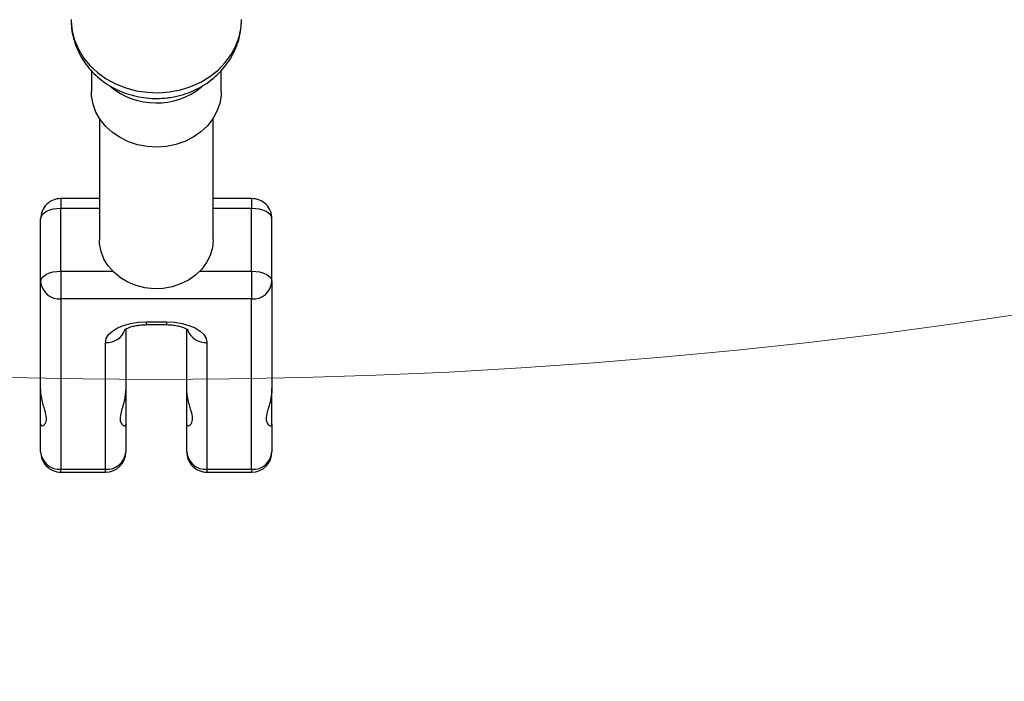
# Model space of a CAD drawing. Units: millimetres. Extents: x -56 to 54, y -47 to 50.
# Drawn here: x 21 to 23, y -29 to -28 of the extents above; entities that cross this region are included whole.
import ezdxf

# ---------------------------------------------------------------- set-up
doc = ezdxf.new("R2010")
doc.units = ezdxf.units.MM
doc.header["$MEASUREMENT"] = 0
doc.layers.add('Camada 1', color=7, linetype='Continuous')

msp = doc.modelspace()

# ---------------------------------------------------------------- linework, layer by layer
at = {"layer": 'Camada 1', "lineweight": 18}
for points in [[(53.0079, -15.4909), (53.0079, 2.1704), (38.6907, 16.4876), (21.0294, 16.4876), (21.0294, 16.4876), (3.368, 16.4876), (-10.9492, 2.1705), (-10.9493, -15.4908), (-10.9493, -15.4908), (-10.9493, -33.1522), (3.3679, -47.4695), (21.0292, -47.4695), (21.0292, -47.4695), (38.6906, -47.4696), (53.0078, -33.1524), (53.0079, -15.4912)], [(34.197, -15.4909), (34.197, -8.2186), (28.3016, -2.3233), (21.0294, -2.3233), (21.0294, -2.3233), (13.757, -2.3233), (7.8616, -8.2186), (7.8616, -15.4909), (7.8616, -15.4909), (7.8616, -22.7632), (13.757, -28.6586), (21.0294, -28.6586), (21.0294, -28.6586), (28.3016, -28.6586), (34.197, -22.7634), (34.197, -15.4911)]]:
    msp.add_open_spline(points, degree=3, knots=[0, 0, 0, 0, 0.2, 0.2, 0.2, 0.2, 0.4, 0.4, 0.4, 0.4, 0.6, 0.6, 0.6, 0.6, 1, 1, 1, 1], dxfattribs=at)
at = {"layer": 'Camada 1', "color": 9, "lineweight": 25}
for points, knots in [([(20.8318, -27.8242), (20.8318, -27.8242), (20.8319, -27.8285), (20.8319, -27.8285), (20.8319, -27.8285), (20.8319, -27.8285), (20.8342, -27.8506), (20.8342, -27.8506), (20.8342, -27.8506), (20.8342, -27.8506), (20.8398, -27.8722), (20.8398, -27.8722), (20.8398, -27.8722), (20.8398, -27.8722), (20.8488, -27.893), (20.8488, -27.893), (20.8488, -27.893), (20.8488, -27.893), (20.8608, -27.9127), (20.8608, -27.9127), (20.8608, -27.9127), (20.8608, -27.9127), (20.8757, -27.9308), (20.8757, -27.9308), (20.8757, -27.9308), (20.8757, -27.9308), (20.8932, -27.9472), (20.8932, -27.9472), (20.8932, -27.9472), (20.8932, -27.9472), (20.9131, -27.9614), (20.9131, -27.9614), (20.9131, -27.9614), (20.9131, -27.9614), (20.9349, -27.9733), (20.9349, -27.9733), (20.9349, -27.9733), (20.9349, -27.9733), (20.9584, -27.9825), (20.9584, -27.9825), (20.9584, -27.9825), (20.9584, -27.9825), (20.983, -27.9891), (20.983, -27.9891), (20.983, -27.9891), (20.983, -27.9891), (21.0086, -27.9929), (21.0086, -27.9929), (21.0086, -27.9929), (21.0086, -27.9929), (21.0343, -27.9938), (21.0343, -27.9938), (21.0343, -27.9938), (21.0343, -27.9938), (21.06, -27.9919), (21.06, -27.9919)], [0, 0, 0, 0, 0.066667, 0.066667, 0.066667, 0.066667, 0.133333, 0.133333, 0.133333, 0.133333, 0.2, 0.2, 0.2, 0.2, 0.266667, 0.266667, 0.266667, 0.266667, 0.333333, 0.333333, 0.333333, 0.333333, 0.4, 0.4, 0.4, 0.4, 0.466667, 0.466667, 0.466667, 0.466667, 0.533333, 0.533333, 0.533333, 0.533333, 0.6, 0.6, 0.6, 0.6, 0.666667, 0.666667, 0.666667, 0.666667, 0.733333, 0.733333, 0.733333, 0.733333, 0.8, 0.8, 0.8, 0.8, 0.866667, 0.866667, 0.866667, 0.866667, 1, 1, 1, 1]), ([(21.06, -27.9919), (21.06, -27.9919), (21.0852, -27.987), (21.0852, -27.987), (21.0852, -27.987), (21.0852, -27.987), (21.1094, -27.9792), (21.1094, -27.9792), (21.1094, -27.9792), (21.1094, -27.9792), (21.1324, -27.969), (21.1324, -27.969), (21.1324, -27.969), (21.1324, -27.969), (21.1534, -27.9562), (21.1534, -27.9562), (21.1534, -27.9562), (21.1534, -27.9562), (21.1725, -27.9412), (21.1725, -27.9412), (21.1725, -27.9412), (21.1725, -27.9412), (21.189, -27.9241), (21.189, -27.9241), (21.189, -27.9241), (21.189, -27.9241), (21.2028, -27.9053), (21.2028, -27.9053), (21.2028, -27.9053), (21.2028, -27.9053), (21.2136, -27.8852), (21.2136, -27.8852), (21.2136, -27.8852), (21.2136, -27.8852), (21.2213, -27.8639), (21.2213, -27.8639), (21.2213, -27.8639), (21.2213, -27.8639), (21.2258, -27.8422), (21.2258, -27.8422), (21.2258, -27.8422), (21.2258, -27.8422), (21.2268, -27.8242), (21.2268, -27.8242)], [0, 0, 0, 0, 0.083333, 0.083333, 0.083333, 0.083333, 0.166667, 0.166667, 0.166667, 0.166667, 0.25, 0.25, 0.25, 0.25, 0.333333, 0.333333, 0.333333, 0.333333, 0.416667, 0.416667, 0.416667, 0.416667, 0.5, 0.5, 0.5, 0.5, 0.583333, 0.583333, 0.583333, 0.583333, 0.666667, 0.666667, 0.666667, 0.666667, 0.75, 0.75, 0.75, 0.75, 0.833333, 0.833333, 0.833333, 0.833333, 1, 1, 1, 1])]:
    msp.add_open_spline(points, degree=3, knots=knots, dxfattribs=at)
at = {"layer": 'Camada 1', "lineweight": 25}
for points, knots in [([(20.832, -27.8257), (20.8321, -27.832), (20.8323, -27.8385), (20.8331, -27.8449), (20.8331, -27.8449), (20.8339, -27.8523), (20.8353, -27.8598), (20.8373, -27.867), (20.8373, -27.867), (20.8392, -27.8742), (20.8415, -27.8813), (20.8443, -27.8884), (20.8443, -27.8884), (20.847, -27.8953), (20.8503, -27.902), (20.854, -27.9085), (20.854, -27.9085), (20.8576, -27.9151), (20.8618, -27.9215), (20.8662, -27.9276), (20.8662, -27.9276), (20.8707, -27.9338), (20.8756, -27.9396), (20.8808, -27.9451), (20.8808, -27.9451), (20.8861, -27.9507), (20.8917, -27.9559), (20.8978, -27.9608), (20.8978, -27.9608), (20.9037, -27.9658), (20.91, -27.9703), (20.9166, -27.9746), (20.9166, -27.9746), (20.9233, -27.9788), (20.9301, -27.9826), (20.9372, -27.9861), (20.9372, -27.9861), (20.9444, -27.9897), (20.9518, -27.9927), (20.9593, -27.9954), (20.9593, -27.9954), (20.967, -27.998), (20.9747, -28.0002), (20.9826, -28.002), (20.9826, -28.002), (20.9904, -28.0037), (20.9984, -28.0051), (21.0066, -28.0058), (21.0066, -28.0058), (21.0147, -28.0068), (21.0229, -28.0072), (21.031, -28.0072), (21.031, -28.0072), (21.0388, -28.0072), (21.0466, -28.0066), (21.0542, -28.0057), (21.0542, -28.0057), (21.0555, -28.0055), (21.0567, -28.0054), (21.058, -28.0052)], [0, 0, 0, 0, 0.0625, 0.0625, 0.0625, 0.0625, 0.125, 0.125, 0.125, 0.125, 0.1875, 0.1875, 0.1875, 0.1875, 0.25, 0.25, 0.25, 0.25, 0.3125, 0.3125, 0.3125, 0.3125, 0.375, 0.375, 0.375, 0.375, 0.4375, 0.4375, 0.4375, 0.4375, 0.5, 0.5, 0.5, 0.5, 0.5625, 0.5625, 0.5625, 0.5625, 0.625, 0.625, 0.625, 0.625, 0.6875, 0.6875, 0.6875, 0.6875, 0.75, 0.75, 0.75, 0.75, 0.8125, 0.8125, 0.8125, 0.8125, 0.875, 0.875, 0.875, 0.875, 1, 1, 1, 1]), ([(21.058, -28.0052), (21.0635, -28.0044), (21.0688, -28.0035), (21.0741, -28.0024), (21.0741, -28.0024), (21.0822, -28.0007), (21.0901, -27.9985), (21.0979, -27.9958), (21.0979, -27.9958), (21.1056, -27.9932), (21.1132, -27.9901), (21.1205, -27.9866), (21.1205, -27.9866), (21.1279, -27.9831), (21.1351, -27.9791), (21.1419, -27.9747), (21.1419, -27.9747), (21.1487, -27.9703), (21.1552, -27.9656), (21.1615, -27.9604), (21.1615, -27.9604), (21.1675, -27.9552), (21.1733, -27.9497), (21.1788, -27.9439), (21.1788, -27.9439), (21.1843, -27.9381), (21.1893, -27.9319), (21.1939, -27.9254), (21.1939, -27.9254), (21.1985, -27.9192), (21.2026, -27.9124), (21.2063, -27.9055), (21.2063, -27.9055), (21.21, -27.8988), (21.2132, -27.8917), (21.2159, -27.8844), (21.2159, -27.8844), (21.2186, -27.8772), (21.2208, -27.8699), (21.2225, -27.8624), (21.2225, -27.8624), (21.2243, -27.855), (21.2256, -27.8475), (21.2261, -27.84), (21.2261, -27.84), (21.2265, -27.8349), (21.2266, -27.8298), (21.2266, -27.8248)], [0, 0, 0, 0, 0.076923, 0.076923, 0.076923, 0.076923, 0.153846, 0.153846, 0.153846, 0.153846, 0.230769, 0.230769, 0.230769, 0.230769, 0.307692, 0.307692, 0.307692, 0.307692, 0.384615, 0.384615, 0.384615, 0.384615, 0.461538, 0.461538, 0.461538, 0.461538, 0.538462, 0.538462, 0.538462, 0.538462, 0.615385, 0.615385, 0.615385, 0.615385, 0.692308, 0.692308, 0.692308, 0.692308, 0.769231, 0.769231, 0.769231, 0.769231, 0.846154, 0.846154, 0.846154, 0.846154, 1, 1, 1, 1]), ([(21.0527, -28.1183), (21.0527, -28.1183), (21.0303, -28.1199), (21.0303, -28.1199), (21.0303, -28.1199), (21.0303, -28.1199), (21.0079, -28.1186), (21.0079, -28.1186), (21.0079, -28.1186), (21.0079, -28.1186), (20.9859, -28.1144), (20.9859, -28.1144), (20.9859, -28.1144), (20.9859, -28.1144), (20.9649, -28.1075), (20.9649, -28.1075), (20.9649, -28.1075), (20.9649, -28.1075), (20.9453, -28.0979), (20.9453, -28.0979), (20.9453, -28.0979), (20.9453, -28.0979), (20.9277, -28.0859), (20.9277, -28.0859), (20.9277, -28.0859), (20.9277, -28.0859), (20.9123, -28.0718), (20.9123, -28.0718), (20.9123, -28.0718), (20.9123, -28.0718), (20.8995, -28.0559), (20.8995, -28.0559), (20.8995, -28.0559), (20.8995, -28.0559), (20.8896, -28.0386), (20.8896, -28.0386), (20.8896, -28.0386), (20.8896, -28.0386), (20.8828, -28.0201), (20.8828, -28.0201), (20.8828, -28.0201), (20.8828, -28.0201), (20.8794, -28.0011), (20.8794, -28.0011), (20.8794, -28.0011), (20.8794, -28.0011), (20.8788, -27.9907), (20.8788, -27.9907)], [0, 0, 0, 0, 0.076923, 0.076923, 0.076923, 0.076923, 0.153846, 0.153846, 0.153846, 0.153846, 0.230769, 0.230769, 0.230769, 0.230769, 0.307692, 0.307692, 0.307692, 0.307692, 0.384615, 0.384615, 0.384615, 0.384615, 0.461538, 0.461538, 0.461538, 0.461538, 0.538462, 0.538462, 0.538462, 0.538462, 0.615385, 0.615385, 0.615385, 0.615385, 0.692308, 0.692308, 0.692308, 0.692308, 0.769231, 0.769231, 0.769231, 0.769231, 0.846154, 0.846154, 0.846154, 0.846154, 1, 1, 1, 1]), ([(21.1798, -27.9907), (21.1798, -27.9907), (21.1795, -27.9993), (21.1795, -27.9993), (21.1795, -27.9993), (21.1795, -27.9993), (21.1762, -28.0186), (21.1762, -28.0186), (21.1762, -28.0186), (21.1762, -28.0186), (21.1697, -28.037), (21.1697, -28.037), (21.1697, -28.037), (21.1697, -28.037), (21.1601, -28.0545), (21.1601, -28.0545), (21.1601, -28.0545), (21.1601, -28.0545), (21.1476, -28.0706), (21.1476, -28.0706), (21.1476, -28.0706), (21.1476, -28.0706), (21.1324, -28.0848), (21.1324, -28.0848), (21.1324, -28.0848), (21.1324, -28.0848), (21.1149, -28.0969), (21.1149, -28.0969), (21.1149, -28.0969), (21.1149, -28.0969), (21.0955, -28.1067), (21.0955, -28.1067), (21.0955, -28.1067), (21.0955, -28.1067), (21.0747, -28.1139), (21.0747, -28.1139), (21.0747, -28.1139), (21.0747, -28.1139), (21.0527, -28.1183), (21.0527, -28.1183)], [0, 0, 0, 0, 0.090909, 0.090909, 0.090909, 0.090909, 0.181818, 0.181818, 0.181818, 0.181818, 0.272727, 0.272727, 0.272727, 0.272727, 0.363636, 0.363636, 0.363636, 0.363636, 0.454545, 0.454545, 0.454545, 0.454545, 0.545455, 0.545455, 0.545455, 0.545455, 0.636364, 0.636364, 0.636364, 0.636364, 0.727273, 0.727273, 0.727273, 0.727273, 0.818182, 0.818182, 0.818182, 0.818182, 1, 1, 1, 1]), ([(20.8082, -28.2393), (20.7958, -28.2393), (20.7838, -28.2442), (20.775, -28.253), (20.775, -28.253), (20.7662, -28.2618), (20.7613, -28.2738), (20.7613, -28.2862)], [0, 0, 0, 0, 0.333333, 0.333333, 0.333333, 0.333333, 1, 1, 1, 1]), ([(21.2973, -28.2862), (21.2973, -28.2738), (21.2925, -28.2618), (21.2837, -28.253), (21.2837, -28.253), (21.2748, -28.2442), (21.2629, -28.2393), (21.2503, -28.2393)], [0, 0, 0, 0, 0.333333, 0.333333, 0.333333, 0.333333, 1, 1, 1, 1]), ([(20.8082, -28.2621), (20.8082, -28.2621), (20.7991, -28.2627), (20.7991, -28.2627), (20.7991, -28.2627), (20.7991, -28.2627), (20.7903, -28.264), (20.7903, -28.264), (20.7903, -28.264), (20.7903, -28.264), (20.7821, -28.2662), (20.7821, -28.2662), (20.7821, -28.2662), (20.7821, -28.2662), (20.775, -28.2693), (20.775, -28.2693), (20.775, -28.2693), (20.775, -28.2693), (20.7692, -28.2729), (20.7692, -28.2729), (20.7692, -28.2729), (20.7692, -28.2729), (20.7648, -28.277), (20.7648, -28.277), (20.7648, -28.277), (20.7648, -28.277), (20.7622, -28.2816), (20.7622, -28.2816), (20.7622, -28.2816), (20.7622, -28.2816), (20.7613, -28.2862), (20.7613, -28.2862)], [0, 0, 0, 0, 0.111111, 0.111111, 0.111111, 0.111111, 0.222222, 0.222222, 0.222222, 0.222222, 0.333333, 0.333333, 0.333333, 0.333333, 0.444444, 0.444444, 0.444444, 0.444444, 0.555556, 0.555556, 0.555556, 0.555556, 0.666667, 0.666667, 0.666667, 0.666667, 0.777778, 0.777778, 0.777778, 0.777778, 1, 1, 1, 1]), ([(21.2973, -28.2862), (21.2973, -28.2862), (21.2965, -28.2816), (21.2965, -28.2816), (21.2965, -28.2816), (21.2965, -28.2816), (21.2938, -28.277), (21.2938, -28.277), (21.2938, -28.277), (21.2938, -28.277), (21.2895, -28.2729), (21.2895, -28.2729), (21.2895, -28.2729), (21.2895, -28.2729), (21.2837, -28.2693), (21.2837, -28.2693), (21.2837, -28.2693), (21.2837, -28.2693), (21.2765, -28.2662), (21.2765, -28.2662), (21.2765, -28.2662), (21.2765, -28.2662), (21.2684, -28.264), (21.2684, -28.264), (21.2684, -28.264), (21.2684, -28.264), (21.2596, -28.2627), (21.2596, -28.2627), (21.2596, -28.2627), (21.2596, -28.2627), (21.2503, -28.2621), (21.2503, -28.2621)], [0, 0, 0, 0, 0.111111, 0.111111, 0.111111, 0.111111, 0.222222, 0.222222, 0.222222, 0.222222, 0.333333, 0.333333, 0.333333, 0.333333, 0.444444, 0.444444, 0.444444, 0.444444, 0.555556, 0.555556, 0.555556, 0.555556, 0.666667, 0.666667, 0.666667, 0.666667, 0.777778, 0.777778, 0.777778, 0.777778, 1, 1, 1, 1]), ([(21.161, -28.3351), (21.161, -28.3351), (21.1593, -28.3532), (21.1593, -28.3532), (21.1593, -28.3532), (21.1593, -28.3532), (21.1542, -28.3709), (21.1542, -28.3709), (21.1542, -28.3709), (21.1542, -28.3709), (21.146, -28.3877), (21.146, -28.3877), (21.146, -28.3877), (21.146, -28.3877), (21.1345, -28.4031), (21.1345, -28.4031), (21.1345, -28.4031), (21.1345, -28.4031), (21.1205, -28.4167), (21.1205, -28.4167), (21.1205, -28.4167), (21.1205, -28.4167), (21.1042, -28.4282), (21.1042, -28.4282), (21.1042, -28.4282), (21.1042, -28.4282), (21.0858, -28.4373), (21.0858, -28.4373), (21.0858, -28.4373), (21.0858, -28.4373), (21.066, -28.4438), (21.066, -28.4438), (21.066, -28.4438), (21.066, -28.4438), (21.0452, -28.4474), (21.0452, -28.4474), (21.0452, -28.4474), (21.0452, -28.4474), (21.0241, -28.4482), (21.0241, -28.4482), (21.0241, -28.4482), (21.0241, -28.4482), (21.0029, -28.446), (21.0029, -28.446), (21.0029, -28.446), (21.0029, -28.446), (20.9826, -28.4409), (20.9826, -28.4409), (20.9826, -28.4409), (20.9826, -28.4409), (20.9635, -28.4331), (20.9635, -28.4331), (20.9635, -28.4331), (20.9635, -28.4331), (20.9461, -28.4227), (20.9461, -28.4227), (20.9461, -28.4227), (20.9461, -28.4227), (20.9307, -28.4101), (20.9307, -28.4101), (20.9307, -28.4101), (20.9307, -28.4101), (20.918, -28.3956), (20.918, -28.3956), (20.918, -28.3956), (20.918, -28.3956), (20.9081, -28.3795), (20.9081, -28.3795), (20.9081, -28.3795), (20.9081, -28.3795), (20.9015, -28.3621), (20.9015, -28.3621), (20.9015, -28.3621), (20.9015, -28.3621), (20.8981, -28.3442), (20.8981, -28.3442), (20.8981, -28.3442), (20.8981, -28.3442), (20.8976, -28.3351), (20.8976, -28.3351)], [0, 0, 0, 0, 0.047619, 0.047619, 0.047619, 0.047619, 0.095238, 0.095238, 0.095238, 0.095238, 0.142857, 0.142857, 0.142857, 0.142857, 0.190476, 0.190476, 0.190476, 0.190476, 0.238095, 0.238095, 0.238095, 0.238095, 0.285714, 0.285714, 0.285714, 0.285714, 0.333333, 0.333333, 0.333333, 0.333333, 0.380952, 0.380952, 0.380952, 0.380952, 0.428571, 0.428571, 0.428571, 0.428571, 0.47619, 0.47619, 0.47619, 0.47619, 0.52381, 0.52381, 0.52381, 0.52381, 0.571429, 0.571429, 0.571429, 0.571429, 0.619048, 0.619048, 0.619048, 0.619048, 0.666667, 0.666667, 0.666667, 0.666667, 0.714286, 0.714286, 0.714286, 0.714286, 0.761905, 0.761905, 0.761905, 0.761905, 0.809524, 0.809524, 0.809524, 0.809524, 0.857143, 0.857143, 0.857143, 0.857143, 0.904762, 0.904762, 0.904762, 0.904762, 1, 1, 1, 1]), ([(20.7613, -28.4317), (20.7613, -28.4317), (20.7622, -28.427), (20.7622, -28.427), (20.7622, -28.427), (20.7622, -28.427), (20.7648, -28.4225), (20.7648, -28.4225), (20.7648, -28.4225), (20.7648, -28.4225), (20.7692, -28.4183), (20.7692, -28.4183), (20.7692, -28.4183), (20.7692, -28.4183), (20.775, -28.4146), (20.775, -28.4146), (20.775, -28.4146), (20.775, -28.4146), (20.7821, -28.4117), (20.7821, -28.4117), (20.7821, -28.4117), (20.7821, -28.4117), (20.7903, -28.4094), (20.7903, -28.4094), (20.7903, -28.4094), (20.7903, -28.4094), (20.7991, -28.4081), (20.7991, -28.4081), (20.7991, -28.4081), (20.7991, -28.4081), (20.8082, -28.4077), (20.8082, -28.4077)], [0, 0, 0, 0, 0.111111, 0.111111, 0.111111, 0.111111, 0.222222, 0.222222, 0.222222, 0.222222, 0.333333, 0.333333, 0.333333, 0.333333, 0.444444, 0.444444, 0.444444, 0.444444, 0.555556, 0.555556, 0.555556, 0.555556, 0.666667, 0.666667, 0.666667, 0.666667, 0.777778, 0.777778, 0.777778, 0.777778, 1, 1, 1, 1]), ([(21.2503, -28.4077), (21.2503, -28.4077), (21.2596, -28.4081), (21.2596, -28.4081), (21.2596, -28.4081), (21.2596, -28.4081), (21.2684, -28.4094), (21.2684, -28.4094), (21.2684, -28.4094), (21.2684, -28.4094), (21.2765, -28.4117), (21.2765, -28.4117), (21.2765, -28.4117), (21.2765, -28.4117), (21.2837, -28.4146), (21.2837, -28.4146), (21.2837, -28.4146), (21.2837, -28.4146), (21.2895, -28.4183), (21.2895, -28.4183), (21.2895, -28.4183), (21.2895, -28.4183), (21.2938, -28.4225), (21.2938, -28.4225), (21.2938, -28.4225), (21.2938, -28.4225), (21.2965, -28.427), (21.2965, -28.427), (21.2965, -28.427), (21.2965, -28.427), (21.2973, -28.4317), (21.2973, -28.4317)], [0, 0, 0, 0, 0.111111, 0.111111, 0.111111, 0.111111, 0.222222, 0.222222, 0.222222, 0.222222, 0.333333, 0.333333, 0.333333, 0.333333, 0.444444, 0.444444, 0.444444, 0.444444, 0.555556, 0.555556, 0.555556, 0.555556, 0.666667, 0.666667, 0.666667, 0.666667, 0.777778, 0.777778, 0.777778, 0.777778, 1, 1, 1, 1]), ([(20.9118, -28.5732), (20.9118, -28.5732), (20.9135, -28.5638), (20.9135, -28.5638), (20.9135, -28.5638), (20.9135, -28.5638), (20.9189, -28.5547), (20.9189, -28.5547), (20.9189, -28.5547), (20.9189, -28.5547), (20.9276, -28.5464), (20.9276, -28.5464), (20.9276, -28.5464), (20.9276, -28.5464), (20.9393, -28.5391), (20.9393, -28.5391), (20.9393, -28.5391), (20.9393, -28.5391), (20.9536, -28.5332), (20.9536, -28.5332), (20.9536, -28.5332), (20.9536, -28.5332), (20.9698, -28.5288), (20.9698, -28.5288), (20.9698, -28.5288), (20.9698, -28.5288), (20.9874, -28.526), (20.9874, -28.526), (20.9874, -28.526), (20.9874, -28.526), (21.0058, -28.525), (21.0058, -28.525)], [0, 0, 0, 0, 0.111111, 0.111111, 0.111111, 0.111111, 0.222222, 0.222222, 0.222222, 0.222222, 0.333333, 0.333333, 0.333333, 0.333333, 0.444444, 0.444444, 0.444444, 0.444444, 0.555556, 0.555556, 0.555556, 0.555556, 0.666667, 0.666667, 0.666667, 0.666667, 0.777778, 0.777778, 0.777778, 0.777778, 1, 1, 1, 1]), ([(20.9555, -28.5439), (20.9555, -28.5439), (20.9554, -28.544), (20.9558, -28.5437), (20.9558, -28.5437), (20.956, -28.5436), (20.9569, -28.5429), (20.9582, -28.5421), (20.9582, -28.5421), (20.9594, -28.5412), (20.9611, -28.5404), (20.9631, -28.5395), (20.9631, -28.5395), (20.9651, -28.5386), (20.9676, -28.5376), (20.9704, -28.5367), (20.9704, -28.5367), (20.9734, -28.5358), (20.9767, -28.5349), (20.98, -28.5342), (20.98, -28.5342), (20.9836, -28.5335), (20.9874, -28.5329), (20.9914, -28.5325), (20.9914, -28.5325), (20.9954, -28.532), (20.9993, -28.5318), (21.0034, -28.5318), (21.0034, -28.5318), (21.0042, -28.5318), (21.005, -28.5316), (21.0058, -28.5316)], [0, 0, 0, 0, 0.111111, 0.111111, 0.111111, 0.111111, 0.222222, 0.222222, 0.222222, 0.222222, 0.333333, 0.333333, 0.333333, 0.333333, 0.444444, 0.444444, 0.444444, 0.444444, 0.555556, 0.555556, 0.555556, 0.555556, 0.666667, 0.666667, 0.666667, 0.666667, 0.777778, 0.777778, 0.777778, 0.777778, 1, 1, 1, 1]), ([(21.0528, -28.525), (21.0528, -28.525), (21.0712, -28.526), (21.0712, -28.526), (21.0712, -28.526), (21.0712, -28.526), (21.0889, -28.5288), (21.0889, -28.5288), (21.0889, -28.5288), (21.0889, -28.5288), (21.1051, -28.5332), (21.1051, -28.5332), (21.1051, -28.5332), (21.1051, -28.5332), (21.1193, -28.5391), (21.1193, -28.5391), (21.1193, -28.5391), (21.1193, -28.5391), (21.1311, -28.5464), (21.1311, -28.5464), (21.1311, -28.5464), (21.1311, -28.5464), (21.1397, -28.5547), (21.1397, -28.5547), (21.1397, -28.5547), (21.1397, -28.5547), (21.1451, -28.5638), (21.1451, -28.5638), (21.1451, -28.5638), (21.1451, -28.5638), (21.1468, -28.5732), (21.1468, -28.5732)], [0, 0, 0, 0, 0.111111, 0.111111, 0.111111, 0.111111, 0.222222, 0.222222, 0.222222, 0.222222, 0.333333, 0.333333, 0.333333, 0.333333, 0.444444, 0.444444, 0.444444, 0.444444, 0.555556, 0.555556, 0.555556, 0.555556, 0.666667, 0.666667, 0.666667, 0.666667, 0.777778, 0.777778, 0.777778, 0.777778, 1, 1, 1, 1]), ([(21.0528, -28.5316), (21.055, -28.5318), (21.0572, -28.5318), (21.0593, -28.5319), (21.0593, -28.5319), (21.0636, -28.532), (21.0677, -28.5324), (21.0717, -28.5331), (21.0717, -28.5331), (21.0757, -28.5336), (21.0795, -28.5344), (21.083, -28.5353), (21.083, -28.5353), (21.0864, -28.536), (21.0895, -28.5371), (21.0922, -28.5381), (21.0922, -28.5381), (21.0948, -28.5391), (21.097, -28.5401), (21.0988, -28.5411), (21.0988, -28.5411), (21.1005, -28.542), (21.1017, -28.5429), (21.1024, -28.5433), (21.1024, -28.5433), (21.1029, -28.5437), (21.1032, -28.5439), (21.1033, -28.5441)], [0, 0, 0, 0, 0.125, 0.125, 0.125, 0.125, 0.25, 0.25, 0.25, 0.25, 0.375, 0.375, 0.375, 0.375, 0.5, 0.5, 0.5, 0.5, 0.625, 0.625, 0.625, 0.625, 0.75, 0.75, 0.75, 0.75, 1, 1, 1, 1]), ([(20.7613, -28.763), (20.762, -28.7646), (20.763, -28.7662), (20.7648, -28.7662), (20.7648, -28.7662), (20.766, -28.7661), (20.7677, -28.7652), (20.7692, -28.764), (20.7692, -28.764), (20.7707, -28.7626), (20.7722, -28.7608), (20.773, -28.7584), (20.773, -28.7584), (20.7746, -28.7547), (20.775, -28.7499), (20.7744, -28.7442), (20.7744, -28.7442), (20.7736, -28.7383), (20.7716, -28.7316), (20.7693, -28.724), (20.7693, -28.724), (20.7667, -28.7153), (20.7638, -28.7056), (20.7625, -28.6949), (20.7625, -28.6949), (20.7618, -28.6898), (20.7615, -28.6847), (20.7613, -28.6795)], [0, 0, 0, 0, 0.125, 0.125, 0.125, 0.125, 0.25, 0.25, 0.25, 0.25, 0.375, 0.375, 0.375, 0.375, 0.5, 0.5, 0.5, 0.5, 0.625, 0.625, 0.625, 0.625, 0.75, 0.75, 0.75, 0.75, 1, 1, 1, 1]), ([(20.9587, -28.6795), (20.958, -28.6891), (20.9571, -28.6985), (20.9553, -28.7072), (20.9553, -28.7072), (20.954, -28.7129), (20.9525, -28.7183), (20.9509, -28.7234), (20.9509, -28.7234), (20.9494, -28.7285), (20.9479, -28.7335), (20.947, -28.7379), (20.947, -28.7379), (20.9455, -28.7443), (20.945, -28.75), (20.9457, -28.7543), (20.9457, -28.7543), (20.9465, -28.7586), (20.9485, -28.7617), (20.9507, -28.7637), (20.9507, -28.7637), (20.9533, -28.7662), (20.9563, -28.7668), (20.9576, -28.7656), (20.9576, -28.7656), (20.9582, -28.7651), (20.9585, -28.7641), (20.9587, -28.763)], [0, 0, 0, 0, 0.125, 0.125, 0.125, 0.125, 0.25, 0.25, 0.25, 0.25, 0.375, 0.375, 0.375, 0.375, 0.5, 0.5, 0.5, 0.5, 0.625, 0.625, 0.625, 0.625, 0.75, 0.75, 0.75, 0.75, 1, 1, 1, 1]), ([(21.0999, -28.763), (21.1006, -28.7646), (21.1016, -28.7662), (21.1034, -28.7662), (21.1034, -28.7662), (21.1046, -28.7661), (21.1062, -28.7652), (21.1078, -28.764), (21.1078, -28.764), (21.1093, -28.7626), (21.1108, -28.7608), (21.1117, -28.7584), (21.1117, -28.7584), (21.1132, -28.7547), (21.1136, -28.7499), (21.113, -28.7442), (21.113, -28.7442), (21.1122, -28.7383), (21.1102, -28.7316), (21.1079, -28.724), (21.1079, -28.724), (21.1053, -28.7153), (21.1024, -28.7056), (21.1011, -28.6949), (21.1011, -28.6949), (21.1004, -28.6898), (21.1001, -28.6847), (21.0999, -28.6795)], [0, 0, 0, 0, 0.125, 0.125, 0.125, 0.125, 0.25, 0.25, 0.25, 0.25, 0.375, 0.375, 0.375, 0.375, 0.5, 0.5, 0.5, 0.5, 0.625, 0.625, 0.625, 0.625, 0.75, 0.75, 0.75, 0.75, 1, 1, 1, 1]), ([(21.2973, -28.6795), (21.2965, -28.6891), (21.2957, -28.6985), (21.2939, -28.7072), (21.2939, -28.7072), (21.2927, -28.7129), (21.291, -28.7183), (21.2895, -28.7234), (21.2895, -28.7234), (21.288, -28.7285), (21.2865, -28.7335), (21.2855, -28.7379), (21.2855, -28.7379), (21.2841, -28.7443), (21.2837, -28.75), (21.2843, -28.7543), (21.2843, -28.7543), (21.2851, -28.7586), (21.2871, -28.7617), (21.2893, -28.7637), (21.2893, -28.7637), (21.2919, -28.7662), (21.2949, -28.7668), (21.2962, -28.7656), (21.2962, -28.7656), (21.2968, -28.7651), (21.2971, -28.7641), (21.2973, -28.763)], [0, 0, 0, 0, 0.125, 0.125, 0.125, 0.125, 0.25, 0.25, 0.25, 0.25, 0.375, 0.375, 0.375, 0.375, 0.5, 0.5, 0.5, 0.5, 0.625, 0.625, 0.625, 0.625, 0.75, 0.75, 0.75, 0.75, 1, 1, 1, 1]), ([(20.7613, -28.8266), (20.7613, -28.8391), (20.7662, -28.8511), (20.775, -28.8599), (20.775, -28.8599), (20.7838, -28.8687), (20.7958, -28.8736), (20.8082, -28.8736)], [0, 0, 0, 0, 0.333333, 0.333333, 0.333333, 0.333333, 1, 1, 1, 1]), ([(21.0999, -28.8266), (21.0999, -28.8391), (21.1048, -28.8511), (21.1136, -28.8599), (21.1136, -28.8599), (21.1224, -28.8687), (21.1344, -28.8736), (21.1468, -28.8736)], [0, 0, 0, 0, 0.333333, 0.333333, 0.333333, 0.333333, 1, 1, 1, 1])]:
    msp.add_open_spline(points, degree=3, knots=knots, dxfattribs=at)
for points in [[(20.8788, -27.9427), (20.8788, -27.9427), (20.8788, -27.9907), (20.8788, -27.9907)], [(21.1798, -27.9907), (21.1798, -27.9907), (21.1798, -27.9428), (21.1798, -27.9428)], [(20.8976, -28.0532), (20.8976, -28.0532), (20.8976, -28.3349), (20.8976, -28.3349)], [(21.161, -28.3349), (21.161, -28.3349), (21.161, -28.0532), (21.161, -28.0532)], [(20.8976, -28.2393), (20.8976, -28.2393), (20.8082, -28.2393), (20.8082, -28.2393)], [(21.2503, -28.2393), (21.2503, -28.2393), (21.161, -28.2393), (21.161, -28.2393)], [(20.8082, -28.4077), (20.8082, -28.4077), (20.8082, -28.2621), (20.8082, -28.2621)], [(21.2503, -28.4077), (21.2503, -28.4077), (21.2503, -28.2621), (21.2503, -28.2621)], [(20.7613, -28.4317), (20.7613, -28.4317), (20.7613, -28.2862), (20.7613, -28.2862)], [(21.2973, -28.4317), (21.2973, -28.4317), (21.2973, -28.2862), (21.2973, -28.2862)], [(20.8082, -28.4077), (20.8082, -28.4077), (20.8082, -28.4721), (20.8082, -28.4721)], [(21.2503, -28.4077), (21.2503, -28.4077), (21.2503, -28.4721), (21.2503, -28.4721)], [(20.7613, -28.4317), (20.7633, -28.4557), (20.7842, -28.4738), (20.8082, -28.4721)], [(20.7613, -28.6795), (20.7613, -28.6795), (20.7613, -28.4317), (20.7613, -28.4317)], [(21.2503, -28.4721), (21.2744, -28.4738), (21.2953, -28.4557), (21.2973, -28.4317)], [(21.2973, -28.4317), (21.2973, -28.4317), (21.2973, -28.6795), (21.2973, -28.6795)], [(21.2503, -28.4721), (21.2503, -28.4721), (20.8082, -28.4721), (20.8082, -28.4721)], [(20.8082, -28.4721), (20.8082, -28.4721), (20.8082, -28.867), (20.8082, -28.867)], [(21.2503, -28.867), (21.2503, -28.867), (21.2503, -28.4721), (21.2503, -28.4721)], [(20.9587, -28.5418), (20.9587, -28.5418), (20.9587, -28.6795), (20.9587, -28.6795)], [(21.0058, -28.525), (21.0058, -28.525), (21.0528, -28.525), (21.0528, -28.525)], [(21.0058, -28.5316), (21.0058, -28.5316), (21.0528, -28.5316), (21.0528, -28.5316)], [(21.0999, -28.6795), (21.0999, -28.6795), (21.0999, -28.5418), (21.0999, -28.5418)], [(20.9118, -28.867), (20.9118, -28.867), (20.9118, -28.5732), (20.9118, -28.5732)], [(21.1468, -28.5732), (21.1468, -28.5732), (21.1468, -28.867), (21.1468, -28.867)], [(20.7613, -28.763), (20.7613, -28.763), (20.7613, -28.6797), (20.7613, -28.6797)], [(20.9587, -28.6795), (20.9587, -28.6795), (20.9587, -28.763), (20.9587, -28.763)], [(21.0999, -28.763), (21.0999, -28.763), (21.0999, -28.6797), (21.0999, -28.6797)], [(21.2973, -28.763), (21.2973, -28.763), (21.2973, -28.6795), (21.2973, -28.6795)], [(20.7613, -28.8266), (20.7613, -28.8266), (20.7613, -28.763), (20.7613, -28.763)], [(20.9587, -28.763), (20.9587, -28.763), (20.9587, -28.8266), (20.9587, -28.8266)], [(21.0999, -28.8266), (21.0999, -28.8266), (21.0999, -28.763), (21.0999, -28.763)], [(21.2973, -28.763), (21.2973, -28.763), (21.2973, -28.8266), (21.2973, -28.8266)], [(20.7613, -28.8266), (20.7633, -28.8507), (20.7842, -28.8687), (20.8082, -28.867)], [(20.9118, -28.8736), (20.9377, -28.8736), (20.9587, -28.8525), (20.9587, -28.8266)], [(20.9118, -28.867), (20.9358, -28.8687), (20.9567, -28.8507), (20.9587, -28.8266)], [(21.0999, -28.8266), (21.1018, -28.8507), (21.1227, -28.8687), (21.1468, -28.867)], [(21.2503, -28.8736), (21.2763, -28.8736), (21.2973, -28.8525), (21.2973, -28.8266)], [(21.2503, -28.867), (21.2744, -28.8687), (21.2953, -28.8507), (21.2973, -28.8266)], [(20.8082, -28.867), (20.8082, -28.867), (20.9118, -28.867), (20.9118, -28.867)], [(20.8082, -28.8736), (20.8082, -28.8736), (20.9118, -28.8736), (20.9118, -28.8736)], [(21.1468, -28.867), (21.1468, -28.867), (21.2503, -28.867), (21.2503, -28.867)], [(21.1468, -28.8736), (21.1468, -28.8736), (21.2503, -28.8736), (21.2503, -28.8736)]]:
    msp.add_open_spline(points, degree=3, dxfattribs=at)
at = {"layer": 'Camada 1', "color": 9, "lineweight": 25}
for points in [[(20.9224, -27.9789), (20.9836, -28.0298), (21.0721, -28.0305), (21.1343, -27.9805)], [(20.8082, -28.2393), (20.8082, -28.2393), (20.8082, -28.2621), (20.8082, -28.2621)], [(21.2503, -28.2393), (21.2503, -28.2393), (21.2503, -28.2621), (21.2503, -28.2621)], [(20.8976, -28.2621), (20.8976, -28.2621), (20.8082, -28.2621), (20.8082, -28.2621)], [(21.2503, -28.2621), (21.2503, -28.2621), (21.161, -28.2621), (21.161, -28.2621)], [(20.8082, -28.4077), (20.8082, -28.4077), (20.9285, -28.4077), (20.9285, -28.4077)], [(21.1302, -28.4077), (21.1302, -28.4077), (21.2503, -28.4077), (21.2503, -28.4077)], [(21.0058, -28.525), (21.0058, -28.525), (21.0058, -28.5316), (21.0058, -28.5316)], [(21.0528, -28.525), (21.0528, -28.525), (21.0528, -28.5316), (21.0528, -28.5316)], [(20.9118, -28.5732), (20.9313, -28.5742), (20.9495, -28.5627), (20.9567, -28.5443)], [(21.1017, -28.5441), (21.109, -28.5626), (21.1271, -28.5742), (21.1468, -28.5732)], [(20.8082, -28.8736), (20.8082, -28.8736), (20.8082, -28.867), (20.8082, -28.867)], [(20.9118, -28.8736), (20.9118, -28.8736), (20.9118, -28.867), (20.9118, -28.867)], [(21.1468, -28.867), (21.1468, -28.867), (21.1468, -28.8736), (21.1468, -28.8736)], [(21.2503, -28.867), (21.2503, -28.867), (21.2503, -28.8736), (21.2503, -28.8736)]]:
    msp.add_open_spline(points, degree=3, dxfattribs=at)

doc.saveas('drawing.dxf')
